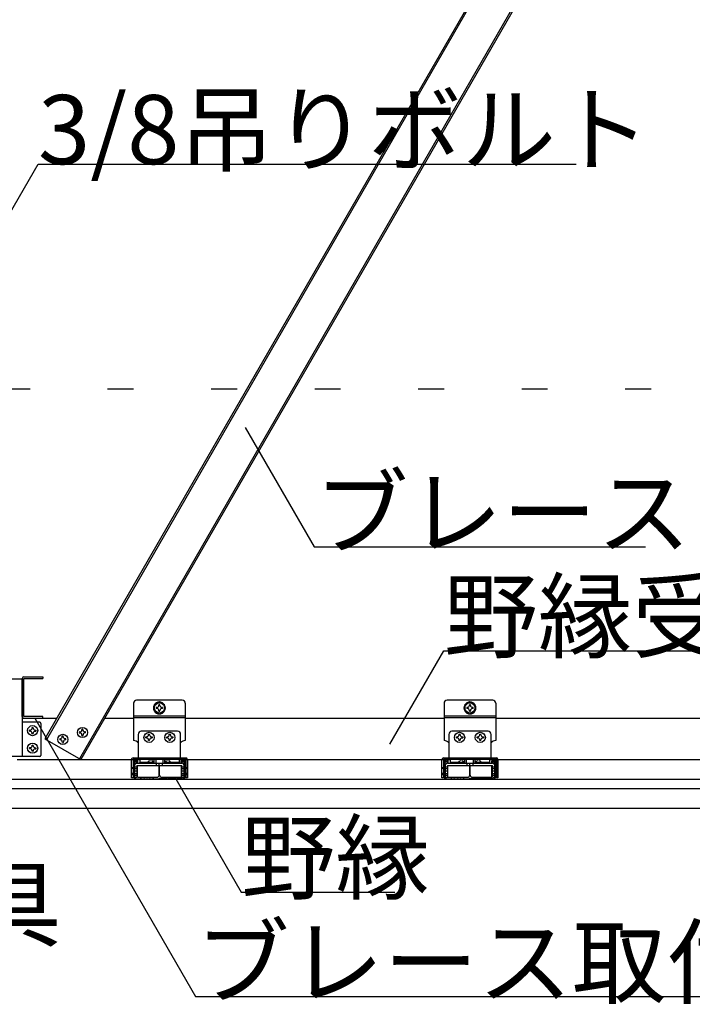
# Model space of a CAD drawing. Extents: x 0 to 12600, y 0 to 9440.
# Drawn here: x 1961 to 2449, y 2104 to 2817 of the extents above; entities that cross this region are included whole.
import ezdxf

# ---------------------------------------------------------------- set-up
doc = ezdxf.new("R2010")
doc.units = 0
doc.header["$LTSCALE"] = 30
doc.header["$MEASUREMENT"] = 0
doc.linetypes.add('DASHED1', pattern=[2.5, 1.25, -1.25])
doc.linetypes.add('DOT', pattern=[2.5, 0.625, -1.875])
for name, color, linetype in [('_1-3_野縁受け', 7, 'CONTINUOUS'), ('_1-4_野縁', 7, 'CONTINUOUS'), ('_1-5______', 7, 'CONTINUOUS'), ('_1-6______', 7, 'CONTINUOUS'), ('_1-8______下', 7, 'CONTINUOUS'), ('_1-9______取', 7, 'CONTINUOUS'), ('_1-A_面材', 7, 'CONTINUOUS'), ('_1-B_文字', 7, 'CONTINUOUS'), ('_1-D____', 7, 'CONTINUOUS')]:
    doc.layers.add(name, color=color, linetype=linetype)
doc.layers.add('ADD_LINE', color=7, linetype='CONTINUOUS', plot=False)
doc.styles.get("Standard").update_dxf_attribs({"font": 'txt', "bigfont": 'bigfont.shx'})

msp = doc.modelspace()

# ---------------------------------------------------------------- linework, layer by layer
at = {"layer": '_1-3_野縁受け', "color": 3, "linetype": 'Continuous'}
for p, q in [((1963.14, 2311.52), (1988.22, 2311.52)), ((2022.87, 2311.52), (2043.76, 2311.52)), ((2081.26, 2311.52), (2268.76, 2311.52)), ((2306.26, 2311.52), (2493.76, 2311.52)), ((1959.39, 2281.52), (2048.26, 2281.52)), ((2076.76, 2281.52), (2273.26, 2281.52)), ((2301.76, 2281.52), (2498.26, 2281.52))]:
    msp.add_line(p, q, dxfattribs=at)
at = {"layer": '_1-4_野縁', "color": 4, "linetype": 'Continuous'}
for p, q in [((2044.89, 2281.52), (2045.64, 2281.52)), ((2079.39, 2281.52), (2080.14, 2281.52)), ((2269.89, 2281.52), (2270.64, 2281.52)), ((2304.39, 2281.52), (2305.14, 2281.52)), ((2043.76, 2269.52), (2043.76, 2280.39)), ((2044.14, 2269.52), (2044.14, 2280.39)), ((2044.89, 2281.14), (2045.64, 2281.14)), ((2046.39, 2280.39), (2046.39, 2279.27)), ((2046.39, 2279.27), (2046.76, 2279.27)), ((2046.76, 2279.27), (2046.76, 2280.39)), ((2078.26, 2279.27), (2078.26, 2280.39)), ((2078.64, 2279.27), (2078.26, 2279.27)), ((2078.64, 2280.39), (2078.64, 2279.27)), ((2080.14, 2281.14), (2079.39, 2281.14)), ((2080.89, 2269.52), (2080.89, 2280.39)), ((2081.26, 2269.52), (2081.26, 2280.39)), ((2268.76, 2269.52), (2268.76, 2280.39)), ((2269.14, 2269.52), (2269.14, 2280.39)), ((2269.89, 2281.14), (2270.64, 2281.14)), ((2271.39, 2280.39), (2271.39, 2279.27)), ((2271.39, 2279.27), (2271.76, 2279.27)), ((2271.76, 2279.27), (2271.76, 2280.39)), ((2303.26, 2279.27), (2303.26, 2280.39)), ((2303.64, 2279.27), (2303.26, 2279.27)), ((2303.64, 2280.39), (2303.64, 2279.27)), ((2305.14, 2281.14), (2304.39, 2281.14)), ((2305.89, 2269.52), (2305.89, 2280.39)), ((2306.26, 2269.52), (2306.26, 2280.39)), ((2046.01, 2267.64), (2048.17, 2267.64)), ((2046.01, 2267.27), (2048.22, 2267.27)), ((2048.37, 2267.69), (2048.86, 2267.94)), ((2048.37, 2267.32), (2048.86, 2267.56)), ((2049.2, 2267.96), (2050.01, 2267.69)), ((2049.2, 2267.59), (2050.01, 2267.32)), ((2050.29, 2267.69), (2051.13, 2267.97)), ((2050.29, 2267.32), (2051.13, 2267.6)), ((2051.42, 2267.97), (2052.26, 2267.69)), ((2051.42, 2267.6), (2052.26, 2267.32)), ((2052.54, 2267.69), (2053.38, 2267.97)), ((2052.54, 2267.32), (2053.38, 2267.6)), ((2053.67, 2267.97), (2054.51, 2267.69)), ((2053.67, 2267.6), (2054.51, 2267.32)), ((2054.79, 2267.69), (2055.63, 2267.97)), ((2054.79, 2267.32), (2055.63, 2267.6)), ((2055.92, 2267.97), (2056.76, 2267.69)), ((2055.92, 2267.6), (2056.76, 2267.32)), ((2057.04, 2267.69), (2057.85, 2267.96)), ((2057.04, 2267.32), (2057.85, 2267.59)), ((2058.19, 2267.94), (2058.68, 2267.69)), ((2058.19, 2267.56), (2058.68, 2267.32)), ((2058.88, 2267.64), (2061.66, 2267.64)), ((2058.88, 2267.27), (2061.66, 2267.27)), ((2061.86, 2267.69), (2062.31, 2267.92)), ((2061.86, 2267.32), (2062.31, 2267.54)), ((2063.17, 2267.69), (2062.71, 2267.92)), ((2063.17, 2267.32), (2062.71, 2267.54)), ((2066.14, 2267.64), (2063.37, 2267.64)), ((2066.14, 2267.27), (2063.37, 2267.27)), ((2066.83, 2267.94), (2066.34, 2267.69)), ((2066.83, 2267.56), (2066.34, 2267.32)), ((2067.98, 2267.69), (2067.18, 2267.96)), ((2067.98, 2267.32), (2067.18, 2267.59)), ((2069.11, 2267.97), (2068.27, 2267.69)), ((2069.11, 2267.6), (2068.27, 2267.32)), ((2070.23, 2267.69), (2069.39, 2267.97)), ((2070.23, 2267.32), (2069.39, 2267.6)), ((2071.36, 2267.97), (2070.52, 2267.69)), ((2071.36, 2267.6), (2070.52, 2267.32)), ((2072.48, 2267.69), (2071.64, 2267.97)), ((2072.48, 2267.32), (2071.64, 2267.6)), ((2073.61, 2267.97), (2072.77, 2267.69)), ((2073.61, 2267.6), (2072.77, 2267.32)), ((2074.73, 2267.69), (2073.89, 2267.97)), ((2074.73, 2267.32), (2073.89, 2267.6)), ((2075.82, 2267.96), (2075.02, 2267.69)), ((2075.82, 2267.59), (2075.02, 2267.32)), ((2076.65, 2267.69), (2076.17, 2267.94)), ((2076.65, 2267.32), (2076.17, 2267.56)), ((2079.01, 2267.27), (2076.81, 2267.27)), ((2079.01, 2267.64), (2076.86, 2267.64)), ((2271.01, 2267.64), (2273.17, 2267.64)), ((2271.01, 2267.27), (2273.22, 2267.27)), ((2273.37, 2267.69), (2273.86, 2267.94)), ((2273.37, 2267.32), (2273.86, 2267.56)), ((2274.2, 2267.96), (2275.01, 2267.69)), ((2274.2, 2267.59), (2275.01, 2267.32)), ((2275.29, 2267.69), (2276.13, 2267.97)), ((2275.29, 2267.32), (2276.13, 2267.6)), ((2276.42, 2267.97), (2277.26, 2267.69)), ((2276.42, 2267.6), (2277.26, 2267.32)), ((2277.54, 2267.69), (2278.38, 2267.97)), ((2277.54, 2267.32), (2278.38, 2267.6)), ((2278.67, 2267.97), (2279.51, 2267.69)), ((2278.67, 2267.6), (2279.51, 2267.32)), ((2279.79, 2267.69), (2280.63, 2267.97)), ((2279.79, 2267.32), (2280.63, 2267.6)), ((2280.92, 2267.97), (2281.76, 2267.69)), ((2280.92, 2267.6), (2281.76, 2267.32)), ((2282.04, 2267.69), (2282.85, 2267.96)), ((2282.04, 2267.32), (2282.85, 2267.59)), ((2283.19, 2267.94), (2283.68, 2267.69)), ((2283.19, 2267.56), (2283.68, 2267.32)), ((2283.88, 2267.64), (2286.66, 2267.64)), ((2283.88, 2267.27), (2286.66, 2267.27)), ((2286.86, 2267.69), (2287.31, 2267.92)), ((2286.86, 2267.32), (2287.31, 2267.54)), ((2288.17, 2267.69), (2287.71, 2267.92)), ((2288.17, 2267.32), (2287.71, 2267.54)), ((2291.14, 2267.64), (2288.37, 2267.64)), ((2291.14, 2267.27), (2288.37, 2267.27)), ((2291.83, 2267.94), (2291.34, 2267.69)), ((2291.83, 2267.56), (2291.34, 2267.32)), ((2292.98, 2267.69), (2292.18, 2267.96)), ((2292.98, 2267.32), (2292.18, 2267.59)), ((2294.11, 2267.97), (2293.27, 2267.69)), ((2294.11, 2267.6), (2293.27, 2267.32)), ((2295.23, 2267.69), (2294.39, 2267.97)), ((2295.23, 2267.32), (2294.39, 2267.6)), ((2296.36, 2267.97), (2295.52, 2267.69)), ((2296.36, 2267.6), (2295.52, 2267.32)), ((2297.48, 2267.69), (2296.64, 2267.97)), ((2297.48, 2267.32), (2296.64, 2267.6)), ((2298.61, 2267.97), (2297.77, 2267.69)), ((2298.61, 2267.6), (2297.77, 2267.32)), ((2299.73, 2267.69), (2298.89, 2267.97)), ((2299.73, 2267.32), (2298.89, 2267.6)), ((2300.82, 2267.96), (2300.02, 2267.69)), ((2300.82, 2267.59), (2300.02, 2267.32)), ((2301.65, 2267.69), (2301.17, 2267.94)), ((2301.65, 2267.32), (2301.17, 2267.56)), ((2304.01, 2267.27), (2301.81, 2267.27)), ((2304.01, 2267.64), (2301.86, 2267.64))]:
    msp.add_line(p, q, dxfattribs=at)
for centre, radius, start, end in [((2044.89, 2280.39), 1.13, 90, 180), ((2045.64, 2280.39), 1.13, 0, 90), ((2079.39, 2280.39), 1.13, 90, 180), ((2080.14, 2280.39), 1.13, 0, 90), ((2269.89, 2280.39), 1.13, 90, 180), ((2270.64, 2280.39), 1.13, 0, 90), ((2304.39, 2280.39), 1.13, 90, 180), ((2305.14, 2280.39), 1.13, 0, 90), ((2044.89, 2280.39), 0.75, 90, 180), ((2045.64, 2280.39), 0.75, 0, 90), ((2079.39, 2280.39), 0.75, 90, 180), ((2080.14, 2280.39), 0.75, 0, 90), ((2269.89, 2280.39), 0.75, 90, 180), ((2270.64, 2280.39), 0.75, 0, 90), ((2304.39, 2280.39), 0.75, 90, 180), ((2305.14, 2280.39), 0.75, 0, 90), ((2046.01, 2269.52), 2.25, 180, 270), ((2046.01, 2269.52), 1.88, 180, 270), ((2048.17, 2268.09), 0.45, 270, 296.52235), ((2048.17, 2267.72), 0.45, 270, 296.52235), ((2049.06, 2267.53), 0.45, 71.56503, 116.52234), ((2049.06, 2267.16), 0.45, 71.53484, 116.52234), ((2050.15, 2268.12), 0.45, 251.56503, 288.43494), ((2050.15, 2267.74), 0.45, 251.62547, 288.46513), ((2051.28, 2267.55), 0.45, 71.53482, 108.46513), ((2051.28, 2267.17), 0.45, 71.53482, 108.46513), ((2052.4, 2268.12), 0.45, 251.53484, 288.46515), ((2052.4, 2267.74), 0.45, 251.53484, 288.46515), ((2053.53, 2267.55), 0.45, 71.53482, 108.46513), ((2053.53, 2267.17), 0.45, 71.53482, 108.46513), ((2054.65, 2268.12), 0.45, 251.53484, 288.46515), ((2054.65, 2267.74), 0.45, 251.53484, 288.46515), ((2055.78, 2267.55), 0.45, 71.53482, 108.46513), ((2055.78, 2267.17), 0.45, 71.53482, 108.46513), ((2056.9, 2268.12), 0.45, 251.53482, 288.46513), ((2056.9, 2267.74), 0.45, 251.53482, 288.46513), ((2057.99, 2267.53), 0.45, 63.47762, 108.46513), ((2057.99, 2267.16), 0.45, 63.47762, 108.46513), ((2058.88, 2268.09), 0.45, 243.47763, 270), ((2058.88, 2267.72), 0.45, 243.47763, 270), ((2061.66, 2268.09), 0.45, 270, 296.52234), ((2061.66, 2267.72), 0.45, 270, 296.52234), ((2062.51, 2267.52), 0.45, 63.47762, 116.52232), ((2062.51, 2267.14), 0.45, 63.47762, 116.52232), ((2063.37, 2268.09), 0.45, 243.47765, 270), ((2063.37, 2267.72), 0.45, 243.47765, 270), ((2066.14, 2268.09), 0.45, 270, 296.52235), ((2066.14, 2267.72), 0.45, 270, 296.52235), ((2067.03, 2267.53), 0.45, 71.53484, 116.52232), ((2067.03, 2267.16), 0.45, 71.53484, 116.52232), ((2068.12, 2268.12), 0.45, 251.53482, 288.46513), ((2068.12, 2267.74), 0.45, 251.53482, 288.46513), ((2069.25, 2267.55), 0.45, 71.53482, 108.46513), ((2069.25, 2267.17), 0.45, 71.53482, 108.46513), ((2070.37, 2268.12), 0.45, 251.53482, 288.46513), ((2070.37, 2267.74), 0.45, 251.53482, 288.46513), ((2071.5, 2267.55), 0.45, 71.53484, 108.46515), ((2071.5, 2267.17), 0.45, 71.53484, 108.46515), ((2072.62, 2268.12), 0.45, 251.53482, 288.46513), ((2072.62, 2267.74), 0.45, 251.53482, 288.46513), ((2073.75, 2267.55), 0.45, 71.53484, 108.46515), ((2073.75, 2267.17), 0.45, 71.53484, 108.46515), ((2074.87, 2268.12), 0.45, 251.56502, 288.43492), ((2074.87, 2267.74), 0.45, 251.53482, 288.3745), ((2075.96, 2267.53), 0.45, 63.47763, 108.43495), ((2075.96, 2267.16), 0.45, 63.47763, 108.46515), ((2076.86, 2268.09), 0.45, 243.47763, 270), ((2076.86, 2267.72), 0.45, 243.47763, 270), ((2079.01, 2269.52), 2.25, 270, 0), ((2079.01, 2269.52), 1.88, 270, 0), ((2271.01, 2269.52), 2.25, 180, 270), ((2271.01, 2269.52), 1.88, 180, 270), ((2273.17, 2268.09), 0.45, 270, 296.52235), ((2273.17, 2267.72), 0.45, 270, 296.52235), ((2274.06, 2267.53), 0.45, 71.56503, 116.52234), ((2274.06, 2267.16), 0.45, 71.53484, 116.52234), ((2275.15, 2268.12), 0.45, 251.56503, 288.43494), ((2275.15, 2267.74), 0.45, 251.62547, 288.46513), ((2276.28, 2267.55), 0.45, 71.53482, 108.46513), ((2276.28, 2267.17), 0.45, 71.53482, 108.46513), ((2277.4, 2268.12), 0.45, 251.53484, 288.46515), ((2277.4, 2267.74), 0.45, 251.53484, 288.46515), ((2278.53, 2267.55), 0.45, 71.53482, 108.46513), ((2278.53, 2267.17), 0.45, 71.53482, 108.46513), ((2279.65, 2268.12), 0.45, 251.53484, 288.46515), ((2279.65, 2267.74), 0.45, 251.53484, 288.46515), ((2280.78, 2267.55), 0.45, 71.53482, 108.46513), ((2280.78, 2267.17), 0.45, 71.53482, 108.46513), ((2281.9, 2268.12), 0.45, 251.53482, 288.46513), ((2281.9, 2267.74), 0.45, 251.53482, 288.46513), ((2282.99, 2267.53), 0.45, 63.47762, 108.46513), ((2282.99, 2267.16), 0.45, 63.47762, 108.46513), ((2283.88, 2268.09), 0.45, 243.47763, 270), ((2283.88, 2267.72), 0.45, 243.47763, 270), ((2286.66, 2268.09), 0.45, 270, 296.52234), ((2286.66, 2267.72), 0.45, 270, 296.52234), ((2287.51, 2267.52), 0.45, 63.47762, 116.52232), ((2287.51, 2267.14), 0.45, 63.47762, 116.52232), ((2288.37, 2268.09), 0.45, 243.47765, 270), ((2288.37, 2267.72), 0.45, 243.47765, 270), ((2291.14, 2268.09), 0.45, 270, 296.52235), ((2291.14, 2267.72), 0.45, 270, 296.52235), ((2292.03, 2267.53), 0.45, 71.53484, 116.52232), ((2292.03, 2267.16), 0.45, 71.53484, 116.52232), ((2293.12, 2268.12), 0.45, 251.53482, 288.46513), ((2293.12, 2267.74), 0.45, 251.53482, 288.46513), ((2294.25, 2267.55), 0.45, 71.53482, 108.46513), ((2294.25, 2267.17), 0.45, 71.53482, 108.46513), ((2295.37, 2268.12), 0.45, 251.53482, 288.46513), ((2295.37, 2267.74), 0.45, 251.53482, 288.46513), ((2296.5, 2267.55), 0.45, 71.53484, 108.46515), ((2296.5, 2267.17), 0.45, 71.53484, 108.46515), ((2297.62, 2268.12), 0.45, 251.53482, 288.46513), ((2297.62, 2267.74), 0.45, 251.53482, 288.46513), ((2298.75, 2267.55), 0.45, 71.53484, 108.46515), ((2298.75, 2267.17), 0.45, 71.53484, 108.46515), ((2299.87, 2268.12), 0.45, 251.56502, 288.43492), ((2299.87, 2267.74), 0.45, 251.53482, 288.3745), ((2300.96, 2267.53), 0.45, 63.47763, 108.43495), ((2300.96, 2267.16), 0.45, 63.47763, 108.46515), ((2301.86, 2268.09), 0.45, 243.47763, 270), ((2301.86, 2267.72), 0.45, 243.47763, 270), ((2304.01, 2269.52), 2.25, 270, 0), ((2304.01, 2269.52), 1.88, 270, 0)]:
    msp.add_arc(centre, radius, start, end, dxfattribs=at)
at = {"layer": '_1-5______', "color": 3, "linetype": 'Continuous'}
for p, q in [((2079.01, 2324.55), (2046.01, 2324.55)), ((2304.01, 2324.55), (2271.01, 2324.55)), ((2043.76, 2322.3), (2043.76, 2295.3)), ((2062.51, 2323.26), (2058.76, 2321.09)), ((2058.76, 2321.09), (2058.76, 2316.76)), ((2066.26, 2321.09), (2062.51, 2323.26)), ((2066.26, 2316.76), (2066.26, 2321.09)), ((2081.26, 2322.3), (2081.26, 2295.3)), ((2268.76, 2322.3), (2268.76, 2295.3)), ((2287.51, 2323.26), (2283.76, 2321.09)), ((2283.76, 2321.09), (2283.76, 2316.76)), ((2291.26, 2321.09), (2287.51, 2323.26)), ((2291.26, 2316.76), (2291.26, 2321.09)), ((2306.26, 2322.3), (2306.26, 2295.3)), ((2043.76, 2313.3), (2081.26, 2313.3)), ((2058.76, 2316.76), (2062.51, 2314.6)), ((2062.51, 2314.6), (2066.26, 2316.76)), ((2268.76, 2313.3), (2306.26, 2313.3)), ((2283.76, 2316.76), (2287.51, 2314.6)), ((2287.51, 2314.6), (2291.26, 2316.76)), ((2048.26, 2281.52), (2048.26, 2279.4)), ((2076.76, 2281.52), (2076.76, 2279.4)), ((2273.26, 2281.52), (2273.26, 2279.4)), ((2301.76, 2281.52), (2301.76, 2279.4)), ((2045.17, 2280.45), (2044.33, 2279.6)), ((2044.33, 2279.6), (2045.32, 2278.63)), ((2045.17, 2280.45), (2046.77, 2278.89)), ((2048.26, 2279.4), (2047.87, 2278.89)), ((2058.69, 2279.4), (2048.26, 2279.4)), ((2054.24, 2279.4), (2055.2, 2280.76)), ((2058.41, 2279.4), (2057.45, 2280.76)), ((2076.76, 2279.4), (2066.34, 2279.4)), ((2066.61, 2279.4), (2067.58, 2280.76)), ((2070.79, 2279.4), (2069.83, 2280.76)), ((2077.15, 2278.89), (2076.76, 2279.4)), ((2079.85, 2280.45), (2078.25, 2278.89)), ((2080.7, 2279.6), (2079.7, 2278.63)), ((2079.85, 2280.45), (2080.7, 2279.6)), ((2270.17, 2280.45), (2269.33, 2279.6)), ((2269.33, 2279.6), (2270.32, 2278.63)), ((2270.17, 2280.45), (2271.77, 2278.89)), ((2273.26, 2279.4), (2272.87, 2278.89)), ((2283.69, 2279.4), (2273.26, 2279.4)), ((2279.24, 2279.4), (2280.2, 2280.76)), ((2283.41, 2279.4), (2282.45, 2280.76)), ((2301.76, 2279.4), (2291.34, 2279.4)), ((2291.61, 2279.4), (2292.58, 2280.76)), ((2295.79, 2279.4), (2294.83, 2280.76)), ((2302.15, 2278.89), (2301.76, 2279.4)), ((2304.85, 2280.45), (2303.25, 2278.89)), ((2305.7, 2279.6), (2304.7, 2278.63)), ((2304.85, 2280.45), (2305.7, 2279.6))]:
    msp.add_line(p, q, dxfattribs=at)
at = {"layer": '_1-5______', "color": 4, "linetype": 'Continuous'}
for p, q in [((2060.68, 2319.3), (2060.26, 2319.3)), ((2060.26, 2319.3), (2060.26, 2318.55)), ((2060.68, 2318.55), (2060.26, 2318.55)), ((2062.89, 2321.18), (2062.14, 2321.18)), ((2062.14, 2320.77), (2062.14, 2321.18)), ((2062.14, 2316.68), (2062.14, 2317.09)), ((2062.89, 2320.77), (2062.89, 2321.18)), ((2062.89, 2316.68), (2062.89, 2317.09)), ((2064.76, 2319.3), (2064.35, 2319.3)), ((2064.76, 2318.55), (2064.35, 2318.55)), ((2064.76, 2318.55), (2064.76, 2319.3)), ((2285.68, 2319.3), (2285.26, 2319.3)), ((2285.26, 2319.3), (2285.26, 2318.55)), ((2285.68, 2318.55), (2285.26, 2318.55)), ((2287.89, 2321.18), (2287.14, 2321.18)), ((2287.14, 2320.77), (2287.14, 2321.18)), ((2287.14, 2316.68), (2287.14, 2317.09)), ((2287.89, 2320.77), (2287.89, 2321.18)), ((2287.89, 2316.68), (2287.89, 2317.09)), ((2289.76, 2319.3), (2289.35, 2319.3)), ((2289.76, 2318.55), (2289.35, 2318.55)), ((2289.76, 2318.55), (2289.76, 2319.3)), ((2062.14, 2316.68), (2062.89, 2316.68)), ((2287.14, 2316.68), (2287.89, 2316.68)), ((2058.69, 2278.89), (2058.69, 2281.52)), ((2059.89, 2281.52), (2059.89, 2278.89)), ((2065.14, 2278.89), (2065.14, 2281.52)), ((2066.34, 2278.89), (2066.34, 2281.52)), ((2283.69, 2278.89), (2283.69, 2281.52)), ((2284.89, 2281.52), (2284.89, 2278.89)), ((2290.14, 2278.89), (2290.14, 2281.52)), ((2291.34, 2278.89), (2291.34, 2281.52)), ((2044.51, 2277.17), (2044.51, 2268.77)), ((2044.51, 2276.27), (2046.24, 2276.27)), ((2046.16, 2278.89), (2078.79, 2278.89)), ((2046.24, 2277.17), (2046.61, 2277.17)), ((2046.24, 2277.17), (2046.24, 2268.77)), ((2046.61, 2268.77), (2046.61, 2277.17)), ((2062.36, 2270.27), (2062.36, 2278.89)), ((2062.36, 2277.17), (2078.79, 2277.17)), ((2062.66, 2270.27), (2062.66, 2277.17)), ((2078.41, 2268.77), (2078.41, 2277.17)), ((2078.79, 2268.77), (2078.79, 2277.17)), ((2078.79, 2276.27), (2080.51, 2276.27)), ((2080.51, 2268.77), (2080.51, 2277.17)), ((2269.51, 2277.17), (2269.51, 2268.77)), ((2269.51, 2276.27), (2271.24, 2276.27)), ((2271.16, 2278.89), (2303.79, 2278.89)), ((2271.24, 2277.17), (2271.61, 2277.17)), ((2271.24, 2277.17), (2271.24, 2268.77)), ((2271.61, 2268.77), (2271.61, 2277.17)), ((2287.36, 2270.27), (2287.36, 2278.89)), ((2287.36, 2277.17), (2303.79, 2277.17)), ((2287.66, 2270.27), (2287.66, 2277.17)), ((2303.41, 2268.77), (2303.41, 2277.17)), ((2303.79, 2268.77), (2303.79, 2277.17)), ((2303.79, 2276.27), (2305.51, 2276.27)), ((2305.51, 2268.77), (2305.51, 2277.17)), ((2044.51, 2268.77), (2046.24, 2268.77)), ((2046.61, 2268.77), (2060.86, 2268.77)), ((2064.16, 2268.77), (2078.41, 2268.77)), ((2078.79, 2268.77), (2080.51, 2268.77)), ((2269.51, 2268.77), (2271.24, 2268.77)), ((2271.61, 2268.77), (2285.86, 2268.77)), ((2289.16, 2268.77), (2303.41, 2268.77)), ((2303.79, 2268.77), (2305.51, 2268.77))]:
    msp.add_line(p, q, dxfattribs=at)
at = {"layer": '_1-5______', "color": 3, "linetype": 'DASHED1'}
for p, q in [((2043.76, 2312.1), (2081.26, 2312.1)), ((2268.76, 2312.1), (2306.26, 2312.1))]:
    msp.add_line(p, q, dxfattribs=at)
at = {"layer": '_1-5______', "color": 5, "linetype": 'Continuous'}
for p, q in [((2047.14, 2299.74), (2047.14, 2282.72)), ((2075.64, 2302.14), (2049.39, 2302.14)), ((2077.89, 2282.72), (2077.89, 2299.74)), ((2272.14, 2299.74), (2272.14, 2282.72)), ((2300.64, 2302.14), (2274.39, 2302.14)), ((2302.89, 2282.72), (2302.89, 2299.74)), ((2042.19, 2268.39), (2042.19, 2281.52)), ((2043.39, 2282.72), (2081.64, 2282.72)), ((2043.39, 2281.52), (2043.39, 2268.39)), ((2081.64, 2281.52), (2043.39, 2281.52)), ((2081.64, 2281.52), (2081.64, 2268.39)), ((2082.84, 2281.52), (2082.84, 2268.39)), ((2267.19, 2268.39), (2267.19, 2281.52)), ((2268.39, 2282.72), (2306.64, 2282.72)), ((2268.39, 2281.52), (2268.39, 2268.39)), ((2306.64, 2281.52), (2268.39, 2281.52)), ((2306.64, 2281.52), (2306.64, 2268.39)), ((2307.84, 2281.52), (2307.84, 2268.39)), ((2043.39, 2268.39), (2042.19, 2268.39)), ((2082.84, 2268.39), (2081.64, 2268.39)), ((2268.39, 2268.39), (2267.19, 2268.39)), ((2307.84, 2268.39), (2306.64, 2268.39))]:
    msp.add_line(p, q, dxfattribs=at)
at = {"layer": '_1-5______', "color": 4, "linetype": 'DASHED1'}
for p, q in [((2046.24, 2274.77), (2044.51, 2274.77)), ((2046.61, 2277.17), (2062.36, 2277.17)), ((2080.51, 2274.77), (2078.79, 2274.77)), ((2271.24, 2274.77), (2269.51, 2274.77)), ((2271.61, 2277.17), (2287.36, 2277.17)), ((2305.51, 2274.77), (2303.79, 2274.77)), ((2044.51, 2270.27), (2046.24, 2270.27)), ((2078.79, 2270.27), (2080.51, 2270.27)), ((2269.51, 2270.27), (2271.24, 2270.27)), ((2303.79, 2270.27), (2305.51, 2270.27))]:
    msp.add_line(p, q, dxfattribs=at)
at = {"layer": '_1-5______', "color": 3, "linetype": 'Continuous'}
for centre in [(2062.51, 2318.93), (2287.51, 2318.93)]:
    msp.add_circle(centre, 3.68, dxfattribs=at)
for centre, radius, start, end in [((2046.01, 2322.3), 2.25, 90, 180), ((2079.01, 2322.3), 2.25, 0, 90), ((2271.01, 2322.3), 2.25, 90, 180), ((2304.01, 2322.3), 2.25, 0, 90), ((2062.51, 2318.93), 4.31, 150.40814, 209.59184), ((2062.51, 2318.93), 4.31, 90.40814, 149.59184), ((2062.51, 2318.93), 4.31, 30.40814, 89.59184), ((2062.51, 2318.93), 4.31, 330.40814, 29.59184), ((2287.51, 2318.93), 4.31, 150.40814, 209.59184), ((2287.51, 2318.93), 4.31, 90.40814, 149.59184), ((2287.51, 2318.93), 4.31, 30.40814, 89.59184), ((2287.51, 2318.93), 4.31, 330.40814, 29.59184), ((2062.51, 2318.93), 4.31, 210.40814, 269.59184), ((2062.51, 2318.93), 4.31, 270.40814, 329.59184), ((2287.51, 2318.93), 4.31, 210.40814, 269.59184), ((2287.51, 2318.93), 4.31, 270.40814, 329.59184), ((2043.76, 2290.8), 4.5, 41.40961, 90), ((2081.26, 2290.8), 4.5, 90, 138.59038), ((2268.76, 2290.8), 4.5, 41.40961, 90), ((2306.26, 2290.8), 4.5, 90, 138.59038), ((2056.33, 2279.97), 1.38, 35.26424, 144.73575), ((2068.7, 2279.97), 1.38, 35.26424, 144.73575), ((2281.33, 2279.97), 1.38, 35.26424, 144.73575), ((2293.7, 2279.97), 1.38, 35.26424, 144.73575)]:
    msp.add_arc(centre, radius, start, end, dxfattribs=at)
at = {"layer": '_1-5______', "color": 4, "linetype": 'Continuous'}
for centre, radius, start, end in [((2060.68, 2320.77), 1.46, 270, 0), ((2060.68, 2317.09), 1.46, 0, 90), ((2064.35, 2320.77), 1.46, 180, 270), ((2064.35, 2317.09), 1.46, 90, 180), ((2285.68, 2320.77), 1.46, 270, 0), ((2285.68, 2317.09), 1.46, 0, 90), ((2289.35, 2320.77), 1.46, 180, 270), ((2289.35, 2317.09), 1.46, 90, 180), ((2046.24, 2277.17), 1.73, 90, 180), ((2078.79, 2277.17), 1.73, 0, 90), ((2271.24, 2277.17), 1.73, 90, 180), ((2303.79, 2277.17), 1.73, 0, 90), ((2060.86, 2270.27), 1.5, 270, 0), ((2064.16, 2270.27), 1.5, 180, 270), ((2285.86, 2270.27), 1.5, 270, 0), ((2289.16, 2270.27), 1.5, 180, 270)]:
    msp.add_arc(centre, radius, start, end, dxfattribs=at)
at = {"layer": '_1-5______', "color": 5, "linetype": 'Continuous'}
for centre, radius, start, end in [((2049.67, 2299.63), 2.53, 96.30069, 177.39452), ((2075.36, 2299.63), 2.53, 2.60547, 83.6993), ((2274.67, 2299.63), 2.53, 96.30069, 177.39452), ((2300.36, 2299.63), 2.53, 2.60547, 83.6993), ((2043.39, 2281.52), 1.2, 89.99998, 180), ((2081.64, 2281.52), 1.2, 0, 89.99998), ((2268.39, 2281.52), 1.2, 89.99998, 180), ((2306.64, 2281.52), 1.2, 0, 89.99998)]:
    msp.add_arc(centre, radius, start, end, dxfattribs=at)
at = {"layer": '_1-6______', "color": 7, "linetype": 'Continuous'}
for p, q in [((2575.5, 3328.7), (1979.56, 2296.52)), ((2576.54, 3328.1), (1980.6, 2295.92)), ((2600.44, 3314.3), (2004.51, 2282.12)), ((2601.48, 3313.7), (2005.54, 2281.52)), ((1979.56, 2296.52), (2005.54, 2281.52))]:
    msp.add_line(p, q, dxfattribs=at)
at = {"layer": '_1-8______下', "color": 2, "linetype": 'Continuous'}
for p, q in [((1936.89, 2340.02), (1963.14, 2340.02)), ((1963.14, 2340.02), (1963.14, 2283.77)), ((1975.89, 2308.52), (1963.14, 2308.52)), ((1976.64, 2307.77), (1976.64, 2284.52)), ((1975.89, 2283.77), (1924.14, 2283.77))]:
    msp.add_line(p, q, dxfattribs=at)
for centre, start, end in [((1975.89, 2307.77), 0, 90), ((1975.89, 2284.52), 270, 0)]:
    msp.add_arc(centre, 0.75, start, end, dxfattribs=at)
at = {"layer": '_1-9______取', "color": 3, "linetype": 'Continuous'}
for p, q in [((1963.14, 2312.72), (1963.14, 2340.32)), ((1964.34, 2341.52), (1978.14, 2341.52)), ((1964.34, 2312.72), (1964.34, 2340.32)), ((1964.34, 2340.32), (1978.14, 2340.32)), ((1978.14, 2341.52), (1978.14, 2340.32)), ((1978.14, 2312.72), (1964.34, 2312.72)), ((1964.34, 2311.52), (1978.14, 2311.52)), ((1978.14, 2311.52), (1978.14, 2312.72))]:
    msp.add_line(p, q, dxfattribs=at)
for centre, start, end in [((1964.34, 2340.32), 90, 180), ((1964.34, 2312.72), 180, 270)]:
    msp.add_arc(centre, 1.2, start, end, dxfattribs=at)
at = {"layer": '_1-A_面材', "color": 3, "linetype": 'Continuous'}
for p, q in [((1162.51, 2267.27), (2737.51, 2267.27)), ((1162.51, 2260.52), (2737.51, 2260.52)), ((1162.51, 2246.27), (2737.51, 2246.27))]:
    msp.add_line(p, q, dxfattribs=at)
at = {"layer": '_1-B_文字', "color": 4, "linetype": 'Continuous'}
for p, q in [((1950.18, 2670.49), (1974.55, 2712.7)), ((1974.55, 2712.7), (2364.55, 2712.7)), ((2124.71, 2522.08), (2174.71, 2435.47)), ((2174.71, 2435.47), (2414.71, 2435.47)), ((2229.56, 2292.78), (2268.57, 2360.35)), ((2268.57, 2360.35), (2508.57, 2360.35)), ((1972.29, 2311.52), (2088.66, 2109.96)), ((2074.45, 2267.62), (2121.82, 2185.56)), ((2121.82, 2185.56), (2233.08, 2185.56)), ((2088.66, 2109.96), (2568.66, 2109.96))]:
    msp.add_line(p, q, dxfattribs=at)
at = {"layer": '_1-D____', "color": 4, "linetype": 'Continuous'}
for p, q in [((1968.38, 2302.22), (1968.4, 2302.97)), ((1968.4, 2302.97), (1968.81, 2302.96)), ((1970.33, 2304.37), (1970.34, 2304.78)), ((1970.34, 2304.78), (1971.09, 2304.76)), ((1971.08, 2304.34), (1971.09, 2304.76)), ((1972.49, 2302.83), (1972.9, 2302.82)), ((1972.9, 2302.82), (1972.87, 2302.07)), ((2007.05, 2303.45), (2006.31, 2303.43)), ((2006.32, 2303.02), (2006.31, 2303.43)), ((2007.07, 2303.04), (2007.05, 2303.45)), ((1968.38, 2302.22), (1968.79, 2302.21)), ((1970.18, 2300.28), (1970.2, 2300.7)), ((1970.93, 2300.26), (1970.18, 2300.28)), ((1970.93, 2300.26), (1970.95, 2300.67)), ((1972.46, 2302.08), (1972.87, 2302.07)), ((1990.66, 2296.52), (1990.25, 2296.51)), ((1990.25, 2296.51), (1990.26, 2295.76)), ((1990.68, 2295.77), (1990.26, 2295.76)), ((1992.82, 2298.45), (1992.07, 2298.43)), ((1992.08, 2298.02), (1992.07, 2298.43)), ((1992.83, 2298.04), (1992.82, 2298.45)), ((1994.74, 2296.62), (1994.33, 2296.61)), ((1994.76, 2295.87), (1994.35, 2295.86)), ((1994.76, 2295.87), (1994.74, 2296.62)), ((2004.89, 2301.52), (2004.48, 2301.51)), ((2004.48, 2301.51), (2004.5, 2300.76)), ((2004.91, 2300.77), (2004.5, 2300.76)), ((2006.42, 2298.93), (2006.41, 2299.34)), ((2006.42, 2298.93), (2007.17, 2298.95)), ((2007.17, 2298.95), (2007.16, 2299.36)), ((2008.98, 2301.62), (2008.56, 2301.61)), ((2008.99, 2300.87), (2008.58, 2300.86)), ((2008.99, 2300.87), (2008.98, 2301.62)), ((2052.75, 2297.33), (2052.77, 2298.08)), ((2052.75, 2297.33), (2053.17, 2297.32)), ((2052.77, 2298.08), (2053.19, 2298.06)), ((2054.58, 2295.4), (2054.59, 2295.82)), ((2054.68, 2299.49), (2054.69, 2299.9)), ((2054.69, 2299.9), (2055.44, 2299.88)), ((2055.33, 2295.39), (2055.34, 2295.8)), ((2055.43, 2299.47), (2055.44, 2299.88)), ((2056.84, 2297.22), (2057.25, 2297.21)), ((2056.86, 2297.97), (2057.27, 2297.96)), ((2057.27, 2297.96), (2057.25, 2297.21)), ((2067.75, 2297.33), (2067.77, 2298.08)), ((2067.75, 2297.33), (2068.17, 2297.32)), ((2067.77, 2298.08), (2068.19, 2298.06)), ((2069.58, 2295.4), (2069.59, 2295.82)), ((2069.68, 2299.49), (2069.69, 2299.9)), ((2069.69, 2299.9), (2070.44, 2299.88)), ((2070.33, 2295.39), (2070.34, 2295.8)), ((2070.43, 2299.47), (2070.44, 2299.88)), ((2071.84, 2297.22), (2072.25, 2297.21)), ((2071.86, 2297.97), (2072.27, 2297.96)), ((2072.27, 2297.96), (2072.25, 2297.21)), ((2277.75, 2297.33), (2277.77, 2298.08)), ((2277.75, 2297.33), (2278.17, 2297.32)), ((2277.77, 2298.08), (2278.19, 2298.06)), ((2279.58, 2295.4), (2279.59, 2295.82)), ((2279.68, 2299.49), (2279.69, 2299.9)), ((2279.69, 2299.9), (2280.44, 2299.88)), ((2280.33, 2295.39), (2280.34, 2295.8)), ((2280.43, 2299.47), (2280.44, 2299.88)), ((2281.84, 2297.22), (2282.25, 2297.21)), ((2281.86, 2297.97), (2282.27, 2297.96)), ((2282.27, 2297.96), (2282.25, 2297.21)), ((2292.75, 2297.33), (2292.77, 2298.08)), ((2292.75, 2297.33), (2293.17, 2297.32)), ((2292.77, 2298.08), (2293.19, 2298.06)), ((2294.58, 2295.4), (2294.59, 2295.82)), ((2294.68, 2299.49), (2294.69, 2299.9)), ((2294.69, 2299.9), (2295.44, 2299.88)), ((2295.33, 2295.39), (2295.34, 2295.8)), ((2295.43, 2299.47), (2295.44, 2299.88)), ((2296.84, 2297.22), (2297.25, 2297.21)), ((2296.86, 2297.97), (2297.27, 2297.96)), ((2297.27, 2297.96), (2297.25, 2297.21)), ((1968.38, 2289.47), (1968.4, 2290.22)), ((1968.38, 2289.47), (1968.79, 2289.46)), ((1968.4, 2290.22), (1968.81, 2290.21)), ((1970.33, 2291.62), (1970.34, 2292.03)), ((1970.34, 2292.03), (1971.09, 2292.01)), ((1971.08, 2291.59), (1971.09, 2292.01)), ((1972.46, 2289.33), (1972.87, 2289.32)), ((1972.49, 2290.08), (1972.9, 2290.07)), ((1972.9, 2290.07), (1972.87, 2289.32)), ((1992.18, 2293.93), (1992.17, 2294.35)), ((1992.18, 2293.93), (1992.93, 2293.95)), ((1992.93, 2293.95), (1992.92, 2294.36)), ((2055.33, 2295.39), (2054.58, 2295.4)), ((2070.33, 2295.39), (2069.58, 2295.4)), ((2280.33, 2295.39), (2279.58, 2295.4)), ((2295.33, 2295.39), (2294.58, 2295.4)), ((1970.18, 2287.53), (1970.2, 2287.95)), ((1970.93, 2287.51), (1970.18, 2287.53)), ((1970.93, 2287.51), (1970.95, 2287.92))]:
    msp.add_line(p, q, dxfattribs=at)
for centre in [(1970.64, 2302.52), (2006.74, 2301.19), (1992.5, 2296.19), (2055.01, 2297.64), (2070.01, 2297.64), (2280.01, 2297.64), (2295.01, 2297.64), (1970.64, 2289.77)]:
    msp.add_circle(centre, 3.68, dxfattribs=at)
for centre, start, end in [((1968.87, 2304.42), 268, 357.99998), ((1972.54, 2304.29), 177.99998, 268), ((2004.85, 2302.98), 271.41299, 1.41299), ((2008.53, 2303.07), 181.41299, 271.41299), ((1968.74, 2300.75), 358, 87.99998), ((1972.41, 2300.62), 87.99998, 178), ((1990.62, 2297.98), 271.41299, 1.41299), ((1990.71, 2294.31), 1.41299, 91.41299), ((1994.3, 2298.07), 181.41299, 271.41299), ((1994.39, 2294.4), 91.41299, 181.41299), ((2004.94, 2299.31), 1.41299, 91.41299), ((2008.62, 2299.4), 91.41299, 181.41299), ((2053.13, 2295.85), 358.58699, 88.58698), ((2053.22, 2299.53), 268.58699, 358.58698), ((2056.8, 2295.76), 88.58698, 178.58699), ((2056.9, 2299.44), 178.58698, 268.58699), ((2068.13, 2295.85), 358.58699, 88.58698), ((2068.22, 2299.53), 268.58699, 358.58698), ((2071.8, 2295.76), 88.58698, 178.58699), ((2071.89, 2299.44), 178.58698, 268.58699), ((2278.13, 2295.85), 358.58699, 88.58698), ((2278.22, 2299.53), 268.58699, 358.58698), ((2281.8, 2295.76), 88.58698, 178.58699), ((2281.9, 2299.44), 178.58698, 268.58699), ((2293.13, 2295.85), 358.58699, 88.58698), ((2293.22, 2299.53), 268.58699, 358.58698), ((2296.8, 2295.76), 88.58698, 178.58699), ((2296.89, 2299.44), 178.58698, 268.58699), ((1968.74, 2288), 358, 87.99998), ((1968.87, 2291.67), 268, 357.99998), ((1972.41, 2287.87), 87.99998, 178), ((1972.54, 2291.54), 177.99998, 268)]:
    msp.add_arc(centre, 1.46, start, end, dxfattribs=at)
at = {"layer": 'ADD_LINE', "color": 5, "linetype": 'DOT'}
for p, q in [((450.01, 2550), (6550.01, 2550)), ((2042.19, 2275.89), (2043.39, 2275.89)), ((2081.64, 2275.89), (2082.84, 2275.89)), ((2267.19, 2275.89), (2268.39, 2275.89)), ((2306.64, 2275.89), (2307.84, 2275.89)), ((2042.19, 2270.64), (2043.39, 2270.64)), ((2081.64, 2270.64), (2082.84, 2270.64)), ((2267.19, 2270.64), (2268.39, 2270.64)), ((2306.64, 2270.64), (2307.84, 2270.64))]:
    msp.add_line(p, q, dxfattribs=at)
at = {"layer": 'ADD_LINE', "color": 4, "linetype": 'DOT'}
for p, q in [((2043.39, 2275.14), (2042.19, 2275.14)), ((2058.69, 2278.89), (2066.34, 2278.89)), ((2060.26, 2278.89), (2060.26, 2277.17)), ((2064.76, 2277.17), (2064.76, 2278.89)), ((2082.84, 2275.14), (2081.64, 2275.14)), ((2268.39, 2275.14), (2267.19, 2275.14)), ((2283.69, 2278.89), (2291.34, 2278.89)), ((2285.26, 2278.89), (2285.26, 2277.17)), ((2289.76, 2277.17), (2289.76, 2278.89)), ((2307.84, 2275.14), (2306.64, 2275.14)), ((2043.39, 2271.39), (2042.19, 2271.39)), ((2044.51, 2273.46), (2046.24, 2273.46)), ((2044.51, 2271.58), (2046.24, 2271.58)), ((2078.79, 2273.46), (2080.51, 2273.46)), ((2078.79, 2271.58), (2080.51, 2271.58)), ((2082.84, 2271.39), (2081.64, 2271.39)), ((2268.39, 2271.39), (2267.19, 2271.39)), ((2269.51, 2273.46), (2271.24, 2273.46)), ((2269.51, 2271.58), (2271.24, 2271.58)), ((2303.79, 2273.46), (2305.51, 2273.46)), ((2303.79, 2271.58), (2305.51, 2271.58)), ((2307.84, 2271.39), (2306.64, 2271.39))]:
    msp.add_line(p, q, dxfattribs=at)

# ---------------------------------------------------------------- texts
at = {"layer": '_1-B_文字', "color": 4}
for s, p in [('3/8吊りボルト', (1974.55, 2712.7)), ('ブレース', (2174.71, 2435.47)), ('野縁受け', (2268.57, 2360.35)), ('野縁', (2121.82, 2185.56)), ('ブレース下部固定金具', (1309.61, 2151.45)), ('ブレース取付バー', (2088.66, 2109.96))]:
    msp.add_text(s, height=50, dxfattribs=at).set_placement(p)

doc.saveas('drawing.dxf')
